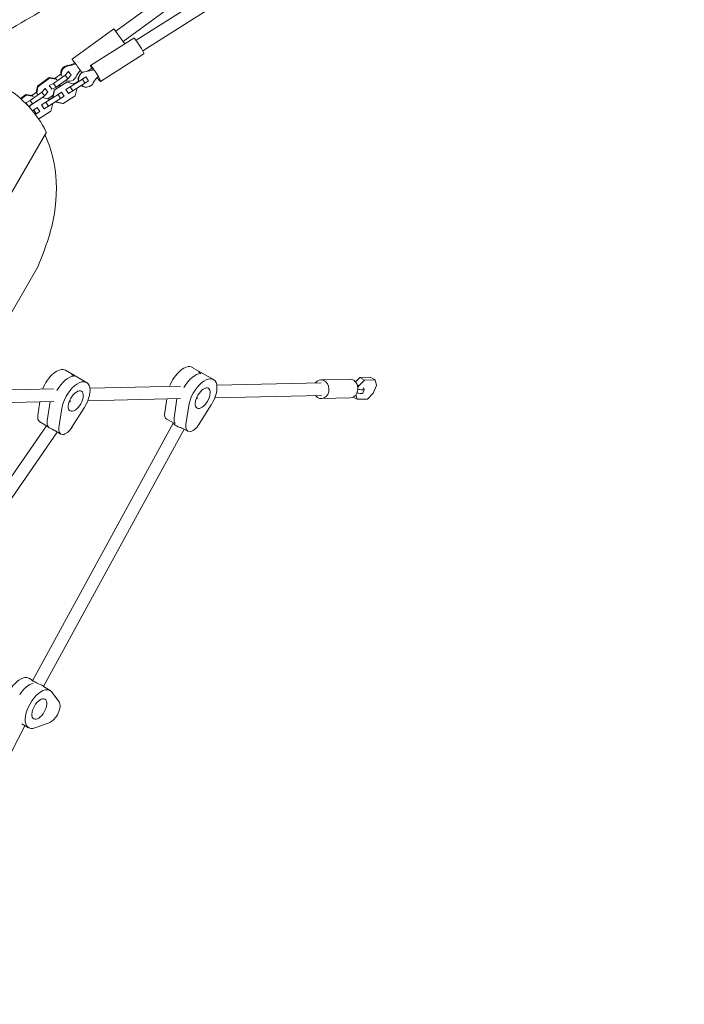
# Model space of a CAD drawing. Units: millimetres. Extents: x -5872 to 5994, y -3808 to 4810.
# Drawn here: x -620 to 230, y -1334 to -75 of the extents above; entities that cross this region are included whole.
import ezdxf

# ---------------------------------------------------------------- set-up
doc = ezdxf.new("R2010")
doc.units = ezdxf.units.MM
doc.header["$LTSCALE"] = 20
doc.layers.add('2d', color=230, linetype='Continuous')

msp = doc.modelspace()

# ---------------------------------------------------------------- linework, layer by layer
at = {"layer": '2d', "lineweight": 0}
for p, q in [((681.7, 628.6), (-471.1, -101.7)), ((690.2, 615.1), (-462.6, -115.2)), ((111.2, 334.6), (-487.8, -103.2)), ((-12.8, 263.8), (-497.2, -90.2)), ((-552.9, -126), (-499.6, -87)), ((-529.5, -134), (-474, -98.8)), ((-516.6, -154.2), (-461.2, -119.1)), ((-533.3, -141.3), (-528.2, -137.6)), ((-597.3, -160.2), (-582.3, -149.2)), ((-596.6, -161.1), (-581.6, -150.2)), ((-582.3, -149.2), (-574.1, -150.4)), ((-582.3, -149.2), (-581.6, -150.2)), ((-581.6, -150.2), (-573.3, -151.4)), ((-561.6, -146.1), (-576.6, -157.1)), ((-574.4, -150.3), (-567.2, -145.1)), ((-574.1, -150.4), (-573.3, -151.4)), ((-558.2, -150.9), (-573.1, -161.8)), ((-557.5, -141.6), (-561.6, -146.1)), ((-558.2, -150.9), (-561.6, -146.1)), ((-554.1, -146.4), (-558.2, -150.9)), ((-557.7, -141.4), (-557.5, -141.6)), ((-554.1, -146.4), (-557.5, -141.6)), ((-535.2, -148.3), (-539.7, -151.3)), ((-538.9, -142.4), (-538.4, -142.2)), ((-535.4, -148.4), (-535.2, -148.3)), ((-532, -153.4), (-535.2, -148.3)), ((-598.7, -168.4), (-597.3, -160.2)), ((-597.9, -169.4), (-596.6, -161.1)), ((-597.3, -160.2), (-596.6, -161.1)), ((-587.4, -163.5), (-591.5, -168)), ((-587.6, -163.3), (-587.4, -163.5)), ((-583.9, -168.2), (-587.4, -163.5)), ((-582.2, -159.6), (-582.3, -159.4)), ((-576.6, -157.1), (-582.2, -159.6)), ((-578.7, -164.4), (-582.2, -159.6)), ((-573.1, -161.8), (-578.7, -164.4)), ((-573.1, -161.8), (-576.6, -157.1)), ((-575.9, -165.4), (-560.3, -155.5)), ((-575.3, -165.2), (-559.7, -155.3)), ((-573.3, -151.4), (-572.6, -152.4)), ((-568.5, -158.5), (-568.9, -161)), ((-555.3, -161.2), (-560.9, -164.6)), ((-560.3, -155.5), (-559.7, -155.3)), ((-559.7, -155.3), (-551.5, -157.2)), ((-539.7, -151.3), (-555.3, -161.2)), ((-552.1, -166.2), (-555.3, -161.2)), ((-536.5, -156.4), (-552.1, -166.2)), ((-551.5, -157.2), (-550.9, -158.2)), ((-551, -158), (-544.7, -154.1)), ((-547.6, -163.4), (-547, -164.3)), ((-536.5, -156.4), (-539.7, -151.3)), ((-532, -153.4), (-536.5, -156.4)), ((-531.3, -160.9), (-530.8, -160.7)), ((-618.9, -176), (-612.2, -171)), ((-618, -176.8), (-611.5, -172)), ((-612.2, -171), (-603.9, -172.2)), ((-612.2, -171), (-611.5, -172)), ((-611.5, -172), (-603.2, -173.2)), ((-607, -185.1), (-591.4, -175.2)), ((-591.5, -168), (-606.5, -178.9)), ((-606.5, -184.9), (-590.9, -175)), ((-604.3, -172.2), (-598.6, -168)), ((-603.9, -172.2), (-603.2, -173.2)), ((-603.2, -173.2), (-602.5, -174.2)), ((-598, -169.4), (-598.7, -168.4)), ((-598.7, -168.4), (-597.9, -169.4)), ((-597.2, -170.4), (-597.9, -169.4)), ((-588, -172.7), (-592.1, -175.7)), ((-588, -172.7), (-591.5, -168)), ((-591.4, -175.2), (-590.9, -175)), ((-590.9, -175), (-582.6, -176.9)), ((-583.9, -168.2), (-588, -172.7)), ((-570.8, -171), (-586.4, -180.9)), ((-577.3, -171.8), (-583.9, -176.6)), ((-567.6, -176.1), (-583.2, -185.9)), ((-582.1, -177.7), (-577.1, -174.6)), ((-578.7, -164.4), (-578.8, -164.2)), ((-577.7, -173.7), (-575.9, -165.4)), ((-577.7, -173.7), (-577.2, -173.4)), ((-577.1, -174.7), (-577.7, -173.7)), ((-577.2, -173.4), (-575.3, -165.2)), ((-576.5, -174.5), (-577.2, -173.4)), ((-575.9, -165.4), (-575.3, -165.2)), ((-566.3, -168), (-570.8, -171)), ((-567.6, -176.1), (-570.8, -171)), ((-563.1, -173.1), (-567.6, -176.1)), ((-566.4, -168.1), (-566.3, -168)), ((-563.1, -173.1), (-566.3, -168)), ((-548.9, -172.6), (-564.5, -182.4)), ((-560.9, -164.6), (-561, -164.6)), ((-557.7, -169.6), (-560.9, -164.6)), ((-557.7, -169.6), (-557.8, -169.7)), ((-552.1, -166.2), (-557.7, -169.6)), ((-547, -164.3), (-548.9, -172.6)), ((-612, -181.5), (-612.2, -181.3)), ((-606.5, -178.9), (-612, -181.5)), ((-609, -185.6), (-612, -181.5)), ((-607.1, -185.5), (-608.5, -186.2)), ((-607.5, -187.3), (-607, -185.1)), ((-607.1, -187.7), (-606.5, -184.9)), ((-607, -185.1), (-606.5, -184.9)), ((-603.5, -182.9), (-606.5, -178.9)), ((-597.4, -187.7), (-601.9, -190.7)), ((-597.5, -187.8), (-597.4, -187.7)), ((-594.2, -192.8), (-597.4, -187.7)), ((-592, -184.3), (-592.1, -184.3)), ((-586.4, -180.9), (-592, -184.3)), ((-588.8, -189.4), (-592, -184.3)), ((-583.2, -185.9), (-588.8, -189.4)), ((-583.2, -185.9), (-586.4, -180.9)), ((-582.6, -176.9), (-582, -177.9)), ((-578.1, -184), (-580, -192.3)), ((-578.7, -183.1), (-578.1, -184)), ((-573.2, -180.8), (-573.7, -180)), ((-572.7, -180.6), (-573.3, -179.6)), ((-573.2, -180.8), (-572.7, -180.6)), ((-565, -182.7), (-573.2, -180.8)), ((-564.5, -182.4), (-572.7, -180.6)), ((-565, -182.7), (-564.5, -182.4)), ((-601.9, -190.7), (-603.6, -191.8)), ((-598.7, -195.8), (-601.9, -190.7)), ((-598.7, -195.8), (-599.8, -196.5)), ((-594.2, -192.8), (-598.7, -195.8)), ((-580, -192.3), (-595.6, -202.2)), ((-588.8, -189.4), (-588.9, -189.4)), ((-595.6, -202.2), (-595.8, -202.1)), ((-595.7, -202.2), (-595.6, -202.2)), ((-842.8, -664.1), (-585.8, -219)), ((-651, -485.3), (-596.7, -391.3)), ((-534.5, -539), (-561.5, -523.4)), ((-372.2, -535.4), (-399.2, -519.8)), ((-388.2, -527.5), (-391.2, -525.8)), ((-550.5, -531.1), (-553.5, -529.4)), ((-234.6, -539.7), (-368, -542.7)), ((-197.7, -534.9), (-234.7, -535.7)), ((-190.6, -538.2), (-185, -532.6)), ((-186.3, -543.4), (-179, -536.1)), ((-185, -532.6), (-171.6, -532.3)), ((-185, -532.6), (-179, -536.1)), ((-179, -536.1), (-165.6, -535.8)), ((-171.6, -532.3), (-165.6, -535.8)), ((-165.6, -535.8), (-163.9, -542.9)), ((-576.8, -547.4), (-712.3, -550.4)), ((-414.5, -543.7), (-530.3, -546.3)), ((-188.3, -542.2), (-186.3, -543.4)), ((-187.4, -546.2), (-186.3, -543.4)), ((-179.4, -548.1), (-181.2, -552.6)), ((-167.9, -553), (-175.2, -560.3)), ((-163.9, -542.9), (-167.9, -553)), ((-576.4, -563.4), (-731.3, -566.9)), ((-594.2, -563.8), (-596.7, -581.1)), ((-584.7, -588), (-581.1, -563.6)), ((-557, -564.9), (-555.7, -561.7)), ((-554.5, -562.9), (-556.2, -562.9)), ((-414.1, -559.7), (-532.8, -562.4)), ((-431.9, -560.1), (-434.4, -577.5)), ((-422.4, -584.4), (-418.8, -559.9)), ((-394.7, -561.3), (-393.4, -558)), ((-392.2, -559.2), (-393.9, -559.3)), ((-234.2, -555.7), (-370.5, -558.8)), ((-197.2, -558.9), (-234.1, -559.7)), ((-193.4, -557.9), (-188.6, -560.6)), ((-188.6, -560.6), (-190, -554.8)), ((-175.2, -560.3), (-188.6, -560.6)), ((-569.7, -596.7), (-566.1, -572.2)), ((-537.5, -571.6), (-553.1, -596.3)), ((-407.4, -593), (-403.8, -568.6)), ((-375.1, -567.9), (-390.8, -592.7)), ((-603.3, -919.7), (-423.6, -591.3)), ((-585.7, -594.5), (-594.3, -589.5)), ((-423.4, -590.8), (-432, -585.9)), ((-423.6, -591.3), (-423.4, -590.8)), ((-708.6, -771.9), (-585.8, -594.5)), ((-694.7, -780), (-571.8, -602.5)), ((-589, -926.9), (-409.5, -598.9)), ((-585.8, -594.5), (-585.7, -594.5)), ((-576, -600.1), (-567.3, -605.1)), ((-413.7, -596.5), (-405, -601.4)), ((-603.4, -919.9), (-608, -917.2)), ((-603.9, -921), (-603.3, -919.7)), ((-589.5, -927.9), (-589, -926.9)), ((-589.5, -927.9), (-581, -932.8)), ((-578.8, -934.8), (-569.5, -947.3)), ((-797.9, -1334), (-613.2, -977.9)), ((-617, -975.5), (-608.5, -980.4)), ((-613.2, -977.9), (-613.1, -977.8)), ((-582.1, -974), (-600.5, -980.6))]:
    msp.add_line(p, q, dxfattribs=at)
for centre, major_axis, ratio, start_param, end_param in [((-492.5, -96.7), (-7.08, 9.69), 0.001252, 6.077254, 6.283185), ((-492.5, -96.7), (-7.08, 9.69), 0.001252, 3.361143, 6.077254), ((-467.6, -108.9), (-6.4, 10.1), 0.096922, 3.141593, 6.265877), ((-467.6, -108.9), (-6.4, 10.1), 0.096922, 6.265877, 6.283185), ((-545.8, -135.6), (-7.08, 9.69), 0.001252, 6.077254, 7.34585), ((-557.4, -143.5), (-8.04, -5.95), 0.97887, 4.186631, 5.972371), ((-556.8, -144.3), (-8.04, -5.95), 0.97887, 4.186631, 5.972371), ((-561.2, -106.8), (22.1, 16.4), 0.97887, 4.186631, 4.537293), ((-560.6, -107.6), (22.1, 16.4), 0.97887, 4.186631, 4.537293), ((-545.8, -135.6), (-7.08, 9.69), 0.001252, 3.827533, 6.077254), ((-523.1, -144.1), (-6.4, 10.1), 0.096922, 6.265877, 7.36404), ((-523.1, -144.1), (-6.4, 10.1), 0.096922, 2.068441, 6.265877), ((-556.8, -144.3), (-8.04, -5.95), 0.97887, 0.472828, 2.08431), ((-523, -159.1), (-22.1, -16.4), 0.97887, 4.875241, 5.225903), ((-535.1, -151.6), (-3.78, 9.26), 0.995143, 0, 1.442), ((-534.6, -151.5), (-3.78, 9.26), 0.995143, 5.939445, 7.725185), ((-545.8, -135.6), (-7.08, 9.69), 0.001252, 2.078982, 2.455465), ((-536.3, -114), (10.4, -25.5), 0.995143, 5.939445, 6.290108), ((-501.6, -169.1), (-10.4, 25.5), 0.995143, 0.34487, 0.695532), ((-730.8, -317), (90.3, 156.4), 0.863022, 5.769935, 6.27489), ((-535.1, -151.6), (-3.78, 9.26), 0.995143, 2.074517, 3.141593), ((-534.6, -151.5), (-3.78, 9.26), 0.995143, 2.065389, 3.837125), ((-735.4, -314.4), (90.3, 156.4), 0.863022, 4.98242, 5.73046), ((-900.4, -278.6), (187, 323.9), 0.863022, 4.857975, 4.98242), ((-575.2, -547.3), (13.8, 23.8), 0.5, 0, 1.869716), ((-412.9, -543.6), (13.8, 23.8), 0.5, 0, 1.869716), ((-397.9, -552.3), (13.7, 23.8), 0.5, 0.29501, 1.580271), ((-400.9, -550.5), (13.8, 23.8), 0.5, 0, 0.29501), ((-560.2, -555.9), (13.8, 23.8), 0.5, 0.29501, 1.580271), ((-548.2, -562.9), (13.8, 23.8), 0.5, 4.633681, 8.52271), ((-563.2, -554.2), (13.8, 23.8), 0.5, 0, 0.29501), ((-385.9, -559.2), (13.8, 23.8), 0.5, 4.633681, 8.52271), ((-234.4, -547.7), (0.3, -12), 0.828612, 5.442117, 10.265847), ((-197.5, -546.9), (0.3, -12), 0.828612, 0, 3.141593), ((-176.5, -563.3), (25.6, -10), 0.251796, 2.079027, 2.156892), ((-174.7, -558.8), (25.6, -10), 0.251796, 2.079027, 2.188673), ((-190.5, -548.9), (-9.31, 3.64), 0.251796, 2.079027, 3.141593), ((-188.7, -544.4), (-9.31, 3.64), 0.251796, 2.079027, 3.757943), ((-563.2, -554.2), (13.8, 23.8), 0.5, 2.236584, 2.239524), ((-400.9, -550.5), (13.8, 23.8), 0.5, 2.236584, 2.239524), ((-424, -572), (-8, -13.9), 0.5, 5.381117, 6.283185), ((-586.3, -575.7), (-8, -13.9), 0.5, 5.381117, 6.283185), ((-574.3, -582.6), (-8, -13.9), 0.5, 5.381117, 6.072835), ((-416.4, -594.7), (7.26, -3.39), 0.14745, 3.15103, 5.593441), ((-412, -578.9), (-8, -13.9), 0.5, 5.381117, 6.072835), ((-578.7, -598.3), (7.11, -3.78), 0.057955, 3.148367, 5.344042), ((-559.3, -591.2), (-8, -13.9), 0.5, 5.381117, 7.775274), ((-397, -587.6), (-8, -13.9), 0.5, 5.381117, 7.775274), ((-621.8, -941), (-13.7, -23.8), 0.5, 3.141593, 4.753042), ((-609.8, -947.9), (-13.7, -23.8), 0.5, 3.588189, 4.587913), ((-609.8, -947.9), (13.7, 23.8), 0.5, 0.446596, 1.446321), ((-594.8, -956.6), (13.7, 23.8), 0.5, 6.070527, 9.959556), ((-596.2, -923.3), (7.13, -3.64), 0.089519, 3.138991, 5.756529), ((-596.2, -923.3), (7.13, -3.64), 0.089519, 5.756529, 6.280584), ((-578.8, -960), (-8, -13.9), 0.5, 0.534778, 2.928935), ((-620.3, -974.3), (7.17, -3.56), 0.108551, 6.281239, 6.285132)]:
    msp.add_ellipse(centre, major_axis=major_axis, ratio=ratio, start_param=start_param, end_param=end_param, dxfattribs=at)
for centre, major_axis in [((-548.2, -562.9), (-7.3, -12.6)), ((-385.9, -559.2), (-7.3, -12.6)), ((-594.8, -956.6), (7.2, 12.6))]:
    msp.add_ellipse(centre, major_axis=major_axis, ratio=0.5, dxfattribs=at)
msp.add_open_spline([(1006.2, 853.4), (1003.3, 851.7), (1000.5, 850.1), (989, 843.6), (980.4, 838.7), (945.9, 819.1), (920.1, 804.4), (844.7, 761.3), (795, 732.7), (692.7, 673.8), (640, 643.3), (532, 580.5), (476.7, 548.1), (367, 483.8), (312.7, 451.9), (215.9, 395.3), (173.6, 370.7), (107.9, 332.7), (84.5, 319.3), (43.9, 296), (26.5, 286.1), (-7.5, 266.8), (-24.3, 257.3), (-60.6, 236.8), (-80.1, 225.8), (-129.3, 198.1), (-159, 181.4), (-212.1, 151.5), (-235.5, 138.4), (-276.5, 115.2), (-294.2, 105.3), (-329.5, 85.4), (-347.1, 75.5), (-383.2, 55), (-401.8, 44.5), (-440.4, 22.5), (-460.5, 11.1), (-503.6, -13.5), (-526.6, -26.7), (-580.2, -57.4), (-610.6, -75), (-661.6, -104.6), (-682.1, -116.5), (-702.5, -128.5)], degree=3, knots=[0, 0, 0, 0, 10, 10, 40.000006, 40.000006, 130.000067, 130.000067, 303.447029, 303.447029, 487.809214, 487.809214, 681.835195, 681.835195, 872.679617, 872.679617, 1021.273973, 1021.273973, 1103.154577, 1103.154577, 1163.945061, 1163.945061, 1222.804311, 1222.804311, 1291.420502, 1291.420502, 1395.720704, 1395.720704, 1477.45716, 1477.45716, 1539.208575, 1539.208575, 1600.417319, 1600.417319, 1665.175432, 1665.175432, 1734.955032, 1734.955032, 1815.263663, 1815.263663, 1921.554586, 1921.554586, 1993.240382, 1993.240382, 1993.240382, 1993.240382], dxfattribs=at)

doc.saveas('drawing.dxf')
